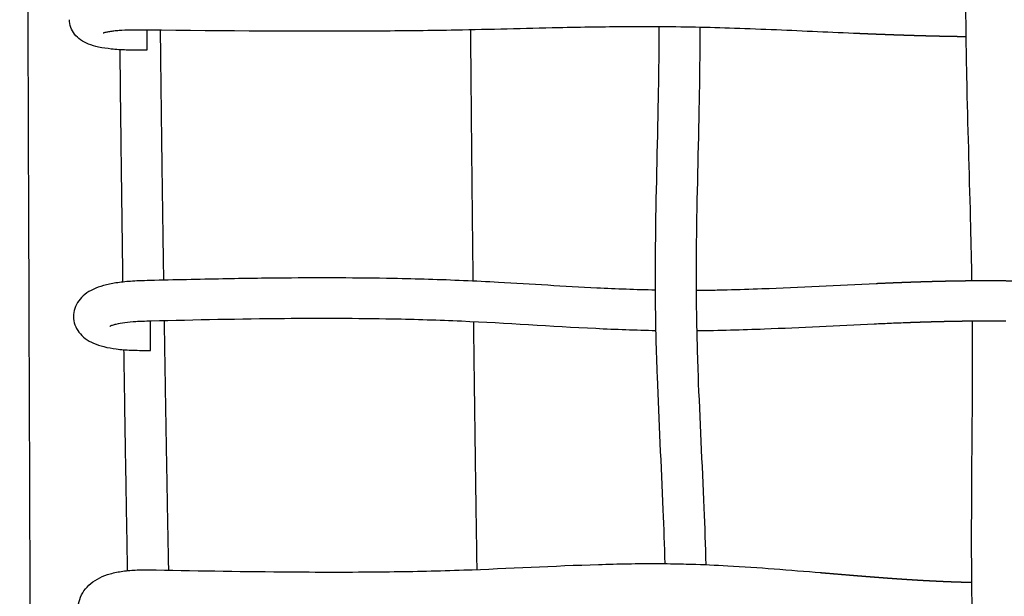
# Model space of a CAD drawing. Units: millimetres. Extents: x -633 to 4792, y -1061 to 1096.
# Drawn here: x -371 to -274, y -807 to -750 of the extents above; entities that cross this region are included whole.
import ezdxf

# ---------------------------------------------------------------- set-up
doc = ezdxf.new("R2010")
doc.units = ezdxf.units.MM
doc.header["$MEASUREMENT"] = 0
doc.layers.add('SITAR_Frame2D', color=7, linetype='Continuous', true_color=0x000000)
doc.layers.add('SITAR_Intreccio2D', color=254, linetype='Continuous', true_color=0xbebebe)

msp = doc.modelspace()

# ---------------------------------------------------------------- linework, layer by layer
at = {"layer": 'SITAR_Frame2D'}
msp.add_open_spline([(-370.02, -872.381), (-370.654, -695.408), (-371.289, -518.435)], degree=2, dxfattribs=at)
for points, weights in [([(-357.11, -775.616), (-357.296, -763.313), (-357.435, -751.009)], [1, 0.999998224926, 1]), ([(-326.669, -775.709), (-326.813, -763.338), (-326.912, -750.968)], [1, 0.999998361465, 1]), ([(-361.444, -752.922), (-361.32, -764.36), (-361.159, -775.798)], [1, 0.999998601554, 1]), ([(-356.625, -804.167), (-356.857, -791.892), (-357.049, -779.615)], [1, 0.99999872939, 1]), ([(-326.288, -804.097), (-326.474, -791.907), (-326.622, -779.716)], [1, 0.999998852578, 1]), ([(-361.062, -782.456), (-360.898, -793.334), (-360.704, -804.212)], [1, 0.999999043011, 1])]:
    msp.add_rational_spline(points, weights, degree=2, dxfattribs=at)
at = {"layer": 'SITAR_Intreccio2D'}
for points, knots in [([(-277.602, -775.654), (-277.632, -773.878), (-277.774, -767.547), (-278.058, -758.745), (-278.219, -749.364), (-278.184, -737.896), (-277.969, -728.903), (-277.965, -722.262)], [0, 0, 0, 0, 5.329392, 18.99726, 26.417155, 33.477208, 53.400736, 53.400736, 53.400736, 53.400736]), ([(-358.775, -752.978), (-359.451, -752.978), (-360.623, -752.976), (-362.213, -752.88), (-363.462, -752.697), (-364.486, -752.41), (-365.302, -751.996), (-365.915, -751.431), (-366.301, -750.736), (-366.39, -750.22), (-366.39, -749.963)], [0, 0, 0, 0, 2.027088, 3.515673, 4.776651, 5.807961, 6.697611, 7.502009, 8.280536, 9.051173, 9.051173, 9.051173, 9.051173]), ([(-288.748, -751.335), (-291.446, -751.22), (-295.52, -751.028), (-302.154, -750.765), (-308.146, -750.627), (-313.917, -750.679), (-320.487, -750.808), (-327.466, -751.003), (-340.971, -751.161), (-351.115, -751.069), (-358.794, -750.996)], [0, 0, 0, 0, 8.103666, 12.233776, 19.919091, 26.08119, 29.546963, 39.633669, 47.024584, 70.063722, 70.063722, 70.063722, 70.063722]), ([(-307.794, -803.52), (-307.841, -801.758), (-308.065, -795.617), (-308.458, -788.232), (-308.674, -781.48), (-308.761, -776.852), (-308.723, -768.673), (-308.444, -759.568), (-308.373, -752.716), (-308.377, -750.662)], [0, 0, 0, 0, 5.28844, 18.434221, 22.184109, 25.5536, 32.322581, 46.717773, 52.879058, 52.879058, 52.879058, 52.879058]), ([(-358.794, -750.996), (-359.099, -750.994), (-359.628, -750.988), (-360.536, -750.994), (-361.306, -751.02), (-361.996, -751.079), (-362.432, -751.137), (-362.75, -751.199), (-362.943, -751.251), (-363.029, -751.279), (-363.065, -751.293), (-363.081, -751.3)], [0, 0, 0, 0, 0.915815, 1.586657, 2.723041, 3.225552, 3.664669, 4.041404, 4.197578, 4.263148, 4.314202, 4.314202, 4.314202, 4.314202]), ([(-304.377, -750.722), (-304.374, -752.83), (-304.446, -759.681), (-304.723, -768.752), (-304.767, -778.056), (-304.519, -786.983), (-304.064, -795.538), (-303.838, -801.764), (-303.789, -803.626)], [0, 0, 0, 0, 6.32431, 20.550794, 27.225137, 34.233934, 47.339754, 52.924993, 52.924993, 52.924993, 52.924993]), ([(-358.46, -775.65), (-358.825, -775.659), (-359.471, -775.676), (-360.594, -775.735), (-361.765, -775.854), (-362.996, -776.103), (-364.032, -776.469), (-364.875, -776.964), (-365.512, -777.605), (-365.908, -778.364), (-366.04, -779.193), (-365.896, -780.019), (-365.488, -780.77), (-364.842, -781.393), (-363.997, -781.864), (-362.958, -782.199), (-361.726, -782.413), (-360.552, -782.497), (-359.425, -782.526), (-358.776, -782.526), (-358.408, -782.526)], [-18.377838, -18.377838, -18.377838, -18.377838, -17.281793, -16.441105, -15.002744, -13.753557, -12.681335, -11.714953, -10.839655, -9.998099, -9.176965, -8.35692, -7.516371, -6.644365, -5.692396, -4.631516, -3.382019, -1.947528, -1.103416, 0, 0, 0, 0]), ([(-308.742, -776.591), (-310.665, -776.555), (-315.815, -776.354), (-322.099, -775.94), (-328.776, -775.597), (-335.792, -775.387), (-343.688, -775.372), (-351.661, -775.485), (-356.07, -775.588), (-358.46, -775.65)], [-49.747864, -49.747864, -49.747864, -49.747864, -43.978341, -34.287861, -30.854703, -23.922966, -13.231387, -7.171051, 0, 0, 0, 0]), ([(-304.742, -776.609), (-304.249, -776.604), (-303.233, -776.59), (-301.075, -776.543), (-295.662, -776.363), (-290.777, -776.094), (-287.029, -775.929)], [0, 0, 0, 0, 1.479339, 3.048921, 6.473533, 17.727099, 17.727099, 17.727099, 17.727099]), ([(-358.357, -779.648), (-358.648, -779.656), (-359.151, -779.669), (-360.015, -779.708), (-360.885, -779.779), (-361.657, -779.907), (-362.11, -780.036), (-362.29, -780.106), (-362.37, -780.143), (-362.403, -780.161), (-362.417, -780.17)], [0, 0, 0, 0, 0.874051, 1.510677, 2.59226, 3.492323, 3.854739, 4.005415, 4.069255, 4.118592, 4.118592, 4.118592, 4.118592]), ([(-308.687, -780.593), (-310.665, -780.558), (-317.046, -780.313), (-325.67, -779.692), (-335.88, -779.387), (-346.062, -779.367), (-353.983, -779.535), (-358.357, -779.648)], [0, 0, 0, 0, 5.934479, 19.154554, 25.934317, 36.573326, 49.699637, 49.699637, 49.699637, 49.699637]), ([(-276.868, -832.432), (-276.907, -830.757), (-277.084, -824.597), (-277.409, -815.98), (-277.623, -806.774), (-277.663, -795.34), (-277.504, -786.367), (-277.553, -779.654)], [0, 0, 0, 0, 5.025575, 18.487134, 25.86919, 32.650237, 52.789412, 52.789412, 52.789412, 52.789412]), ([(-284.004, -779.808), (-284.508, -779.827), (-285.578, -779.869), (-290.251, -780.072), (-296.637, -780.419), (-302.464, -780.588), (-304.686, -780.608)], [0, 0, 0, 0, 1.513343, 3.21209, 14.034236, 20.698618, 20.698618, 20.698618, 20.698618]), ([(-357.876, -804.145), (-353.466, -804.223), (-345.807, -804.357), (-335.716, -804.357), (-325.612, -804.133), (-316.838, -803.624), (-310.047, -803.499), (-307, -803.526), (-304.693, -803.581), (-299.782, -803.802), (-295.561, -804.146), (-292.427, -804.409)], [0, 0, 0, 0, 13.234166, 22.979998, 30.269642, 43.55266, 49.339544, 50.645192, 52.693447, 56.260169, 65.394394, 65.394394, 65.394394, 65.394394]), ([(-365.527, -807.949), (-365.527, -807.642), (-365.428, -807.022), (-364.996, -806.167), (-364.309, -805.44), (-363.414, -804.878), (-362.339, -804.478), (-361.099, -804.231), (-359.591, -804.118), (-358.498, -804.133), (-357.876, -804.145)], [0, 0, 0, 0, 0.921647, 1.86092, 2.839315, 3.895567, 5.011045, 6.266212, 7.678425, 9.543182, 9.543182, 9.543182, 9.543182])]:
    msp.add_open_spline(points, degree=3, knots=knots, dxfattribs=at)
for points, weights, knots in [([(-358.775, -750.997), (-358.775, -752.77), (-358.775, -752.966), (-358.775, -752.98), (-358.775, -752.978)], [0.955596671762, 0.7313081758, 1, 0.974030977838, 0.952666979409], [6.542771, 6.542771, 6.542771, 9.439349, 9.439349, 9.719302, 9.719302, 9.719302]), ([(-358.408, -782.526), (-358.408, -782.513), (-358.408, -782.501), (-358.408, -782.181), (-358.408, -780.207)], [1, 1, 1, 0.707106781187, 1], [0, 0, 0, 0.025214, 0.025214, 3.166807, 3.166807, 3.166807])]:
    msp.add_rational_spline(points, weights, degree=2, knots=knots, dxfattribs=at)
for points, weights in [([(-288.339, -751.352), (-288.544, -751.344), (-288.748, -751.335)], [1, 0.999999962758, 1]), ([(-288.278, -751.355), (-288.309, -751.353), (-288.339, -751.352)], [1, 0.99999999905, 1]), ([(-287.869, -751.372), (-288.073, -751.363), (-288.278, -751.355)], [1, 0.999999952771, 1]), ([(-287.807, -751.374), (-287.838, -751.373), (-287.869, -751.372)], [1, 0.999999998822, 1]), ([(-287.397, -751.391), (-287.602, -751.383), (-287.807, -751.374)], [1, 0.999999941369, 1]), ([(-287.335, -751.393), (-287.366, -751.392), (-287.397, -751.391)], [1, 0.999999998561, 1]), ([(-286.924, -751.41), (-287.129, -751.401), (-287.335, -751.393)], [1, 0.999999929001, 1]), ([(-286.863, -751.412), (-286.893, -751.411), (-286.924, -751.41)], [1, 0.999999998316, 1]), ([(-286.212, -751.437), (-286.537, -751.425), (-286.863, -751.412)], [1, 0.999999785163, 1]), ([(-286.151, -751.439), (-286.181, -751.438), (-286.212, -751.437)], [1, 0.999999997916, 1]), ([(-285.974, -751.446), (-286.062, -751.443), (-286.151, -751.439)], [1, 0.999999981801, 1]), ([(-285.913, -751.448), (-285.943, -751.447), (-285.974, -751.446)], [1, 0.999999997776, 1]), ([(-285.735, -751.455), (-285.824, -751.452), (-285.913, -751.448)], [1, 0.999999980593, 1]), ([(-285.197, -751.474), (-285.466, -751.465), (-285.735, -751.455)], [1, 0.99999980214, 1]), ([(-285.018, -751.481), (-285.108, -751.478), (-285.197, -751.474)], [1, 0.999999976079, 1]), ([(-284.957, -751.483), (-284.988, -751.482), (-285.018, -751.481)], [1, 0.999999997108, 1]), ([(-284.779, -751.489), (-284.868, -751.486), (-284.957, -751.483)], [1, 0.99999997442, 1]), ([(-284.718, -751.491), (-284.748, -751.49), (-284.779, -751.489)], [1, 0.999999996923, 1]), ([(-284.539, -751.497), (-284.628, -751.494), (-284.718, -751.491)], [1, 0.999999972723, 1]), ([(-284.478, -751.499), (-284.508, -751.498), (-284.539, -751.497)], [1, 0.999999996736, 1]), ([(-284.298, -751.505), (-284.388, -751.502), (-284.478, -751.499)], [1, 0.999999971019, 1]), ([(-284.237, -751.507), (-284.268, -751.506), (-284.298, -751.505)], [1, 0.999999996558, 1]), ([(-284.057, -751.513), (-284.147, -751.51), (-284.237, -751.507)], [1, 0.999999969263, 1]), ([(-283.996, -751.515), (-284.027, -751.514), (-284.057, -751.513)], [1, 0.999999996357, 1]), ([(-283.816, -751.521), (-283.906, -751.518), (-283.996, -751.515)], [1, 0.999999967476, 1]), ([(-283.755, -751.523), (-283.785, -751.522), (-283.816, -751.521)], [1, 0.999999996174, 1]), ([(-283.574, -751.529), (-283.664, -751.526), (-283.755, -751.523)], [1, 0.999999965589, 1]), ([(-283.513, -751.531), (-283.544, -751.53), (-283.574, -751.529)], [1, 0.999999995979, 1]), ([(-283.332, -751.536), (-283.422, -751.534), (-283.513, -751.531)], [1, 0.999999963731, 1]), ([(-283.271, -751.538), (-283.301, -751.537), (-283.332, -751.536)], [1, 0.99999999578, 1]), ([(-283.089, -751.544), (-283.18, -751.541), (-283.271, -751.538)], [1, 0.999999961778, 1]), ([(-283.028, -751.545), (-283.059, -751.545), (-283.089, -751.544)], [1, 0.999999995589, 1]), ([(-282.846, -751.551), (-282.937, -751.548), (-283.028, -751.545)], [1, 0.999999959827, 1]), ([(-282.785, -751.553), (-282.816, -751.552), (-282.846, -751.551)], [1, 0.999999995382, 1]), ([(-282.603, -751.558), (-282.694, -751.555), (-282.785, -751.553)], [1, 0.999999957762, 1]), ([(-282.542, -751.559), (-282.573, -751.559), (-282.603, -751.558)], [1, 0.999999995156, 1]), ([(-282.359, -751.565), (-282.451, -751.562), (-282.542, -751.559)], [1, 0.99999995553, 1]), ([(-282.298, -751.566), (-282.329, -751.565), (-282.359, -751.565)], [1, 0.999999994908, 1]), ([(-282.115, -751.571), (-282.207, -751.569), (-282.298, -751.566)], [1, 0.99999995314, 1]), ([(-282.054, -751.573), (-282.085, -751.572), (-282.115, -751.571)], [1, 0.999999994657, 1]), ([(-281.871, -751.578), (-281.962, -751.575), (-282.054, -751.573)], [1, 0.999999950744, 1]), ([(-281.809, -751.579), (-281.84, -751.578), (-281.871, -751.578)], [1, 0.999999994416, 1]), ([(-281.626, -751.584), (-281.717, -751.581), (-281.809, -751.579)], [1, 0.999999948257, 1]), ([(-281.564, -751.585), (-281.595, -751.585), (-281.626, -751.584)], [1, 0.99999999416, 1]), ([(-281.38, -751.59), (-281.472, -751.588), (-281.564, -751.585)], [1, 0.99999994574, 1]), ([(-281.319, -751.591), (-281.35, -751.591), (-281.38, -751.59)], [1, 0.999999993896, 1]), ([(-281.134, -751.596), (-281.227, -751.593), (-281.319, -751.591)], [1, 0.999999943187, 1]), ([(-281.073, -751.597), (-281.104, -751.596), (-281.134, -751.596)], [1, 0.999999993625, 1]), ([(-280.888, -751.601), (-280.981, -751.599), (-281.073, -751.597)], [1, 0.999999940554, 1]), ([(-280.333, -751.613), (-280.611, -751.607), (-280.888, -751.601)], [1, 0.999999432931, 1]), ([(-280.147, -751.617), (-280.24, -751.615), (-280.333, -751.613)], [1, 0.999999932444, 1]), ([(-280.086, -751.618), (-280.116, -751.617), (-280.147, -751.617)], [1, 0.999999992526, 1]), ([(-279.154, -751.634), (-279.62, -751.627), (-280.086, -751.618)], [1, 0.999998152815, 1]), ([(-279.092, -751.635), (-279.123, -751.634), (-279.154, -751.634)], [1, 0.999999991456, 1]), ([(-278.843, -751.639), (-278.968, -751.637), (-279.092, -751.635)], [1, 0.999999857149, 1]), ([(-278.171, -751.647), (-278.507, -751.643), (-278.843, -751.639)], [1, 0.99999890222, 1]), ([(-286.544, -775.908), (-285.814, -775.876), (-285.084, -775.847)], [1, 0.999998495829, 1]), ([(-285.084, -775.847), (-285.073, -775.847), (-285.063, -775.846)], [1, 0.999999999618, 1]), ([(-285.063, -775.846), (-284.819, -775.836), (-284.575, -775.827)], [1, 0.999999766304, 1]), ([(-284.575, -775.827), (-284.463, -775.823), (-284.351, -775.819)], [1, 0.999999945206, 1]), ([(-284.351, -775.819), (-284.34, -775.818), (-284.33, -775.818)], [1, 0.999999999537, 1]), ([(-284.33, -775.818), (-284.218, -775.814), (-284.106, -775.809)], [1, 0.999999941145, 1]), ([(-284.106, -775.809), (-283.85, -775.8), (-283.595, -775.791)], [1, 0.999999664923, 1]), ([(-283.595, -775.791), (-283.482, -775.787), (-283.369, -775.783)], [1, 0.999999928304, 1]), ([(-283.369, -775.783), (-283.359, -775.783), (-283.35, -775.782)], [1, 0.999999999423, 1]), ([(-283.35, -775.782), (-283.237, -775.778), (-283.124, -775.775)], [1, 0.999999923771, 1]), ([(-283.124, -775.775), (-282.867, -775.766), (-282.611, -775.758)], [1, 0.999999574293, 1]), ([(-282.611, -775.758), (-282.498, -775.754), (-282.384, -775.751)], [1, 0.999999909151, 1]), ([(-282.384, -775.751), (-282.374, -775.75), (-282.365, -775.75)], [1, 0.999999999311, 1]), ([(-282.365, -775.75), (-282.251, -775.747), (-282.137, -775.743)], [1, 0.999999903616, 1]), ([(-282.137, -775.743), (-281.756, -775.732), (-281.375, -775.722)], [1, 0.999998800248, 1]), ([(-281.375, -775.722), (-281.261, -775.718), (-281.147, -775.715)], [1, 0.999999880104, 1]), ([(-281.147, -775.715), (-281.137, -775.715), (-281.127, -775.715)], [1, 0.999999999148, 1]), ([(-281.127, -775.715), (-281.013, -775.712), (-280.898, -775.709)], [1, 0.999999873781, 1]), ([(-280.898, -775.709), (-280.889, -775.709), (-280.879, -775.709)], [1, 0.99999999911, 1]), ([(-280.879, -775.709), (-280.764, -775.706), (-280.65, -775.703)], [1, 0.999999866981, 1]), ([(-280.65, -775.703), (-279.892, -775.685), (-279.135, -775.673)], [1, 0.999993222929, 1]), ([(-279.135, -775.673), (-278.643, -775.665), (-278.151, -775.659)], [1, 0.999996562747, 1]), ([(-278.151, -775.659), (-277.515, -775.652), (-276.878, -775.65)], [1, 0.999992893277, 1]), ([(-276.878, -775.65), (-276.793, -775.649), (-276.707, -775.649)], [1, 0.999999859594, 1]), ([(-276.707, -775.649), (-276.683, -775.649), (-276.658, -775.649)], [1, 0.999999988585, 1]), ([(-276.658, -775.649), (-276.023, -775.648), (-275.388, -775.651)], [1, 0.999992978468, 1]), ([(-275.388, -775.651), (-275.012, -775.653), (-274.635, -775.656)], [1, 0.999997830301, 1]), ([(-274.635, -775.656), (-273.75, -775.665), (-272.864, -775.681)], [1, 0.999989791236, 1]), ([(-287.029, -775.929), (-287.018, -775.928), (-287.007, -775.928)], [1, 0.999999999789, 1]), ([(-287.007, -775.928), (-286.776, -775.918), (-286.544, -775.908)], [1, 0.999999894343, 1]), ([(-283.196, -779.779), (-283.232, -779.781), (-283.269, -779.782)], [1, 0.999999992155, 1]), ([(-283.023, -779.774), (-283.109, -779.776), (-283.196, -779.779)], [1, 0.999999954177, 1]), ([(-282.95, -779.771), (-282.987, -779.772), (-283.023, -779.774)], [1, 0.999999991645, 1]), ([(-282.777, -779.765), (-282.864, -779.768), (-282.95, -779.771)], [1, 0.99999995135, 1]), ([(-282.704, -779.763), (-282.741, -779.764), (-282.777, -779.765)], [1, 0.9999999911, 1]), ([(-282.531, -779.757), (-282.617, -779.76), (-282.704, -779.763)], [1, 0.999999948549, 1]), ([(-282.458, -779.755), (-282.494, -779.756), (-282.531, -779.757)], [1, 0.999999990532, 1]), ([(-282.284, -779.75), (-282.371, -779.752), (-282.458, -779.755)], [1, 0.999999945468, 1]), ([(-282.211, -779.747), (-282.248, -779.748), (-282.284, -779.75)], [1, 0.999999989967, 1]), ([(-282.038, -779.742), (-282.124, -779.745), (-282.211, -779.747)], [1, 0.999999942127, 1]), ([(-281.964, -779.74), (-282.001, -779.741), (-282.038, -779.742)], [1, 0.999999989344, 1]), ([(-281.791, -779.735), (-281.877, -779.737), (-281.964, -779.74)], [1, 0.999999938822, 1]), ([(-281.717, -779.733), (-281.754, -779.734), (-281.791, -779.735)], [1, 0.999999988667, 1]), ([(-281.543, -779.728), (-281.63, -779.73), (-281.717, -779.733)], [1, 0.999999935489, 1]), ([(-281.469, -779.726), (-281.506, -779.727), (-281.543, -779.728)], [1, 0.999999987965, 1]), ([(-281.296, -779.721), (-281.383, -779.723), (-281.469, -779.726)], [1, 0.999999932044, 1]), ([(-281.222, -779.719), (-281.259, -779.72), (-281.296, -779.721)], [1, 0.999999987289, 1]), ([(-281.048, -779.714), (-281.135, -779.717), (-281.222, -779.719)], [1, 0.999999928319, 1]), ([(-280.974, -779.712), (-281.011, -779.713), (-281.048, -779.714)], [1, 0.999999986559, 1]), ([(-280.8, -779.708), (-280.887, -779.71), (-280.974, -779.712)], [1, 0.999999924389, 1]), ([(-280.725, -779.706), (-280.763, -779.707), (-280.8, -779.708)], [1, 0.999999985736, 1]), ([(-280.552, -779.702), (-280.638, -779.704), (-280.725, -779.706)], [1, 0.99999992046, 1]), ([(-280.477, -779.7), (-280.514, -779.701), (-280.552, -779.702)], [1, 0.999999984885, 1]), ([(-280.303, -779.696), (-280.39, -779.698), (-280.477, -779.7)], [1, 0.999999916418, 1]), ([(-280.228, -779.694), (-280.266, -779.695), (-280.303, -779.696)], [1, 0.999999984092, 1]), ([(-279.555, -779.681), (-279.892, -779.687), (-280.228, -779.694)], [1, 0.999998626371, 1]), ([(-279.48, -779.679), (-279.518, -779.68), (-279.555, -779.681)], [1, 0.999999981745, 1]), ([(-279.306, -779.676), (-279.393, -779.678), (-279.48, -779.679)], [1, 0.999999900013, 1]), ([(-279.23, -779.675), (-279.268, -779.675), (-279.306, -779.676)], [1, 0.999999980901, 1]), ([(-279.056, -779.672), (-279.143, -779.673), (-279.23, -779.675)], [1, 0.999999896019, 1]), ([(-278.98, -779.671), (-279.018, -779.671), (-279.056, -779.672)], [1, 0.999999980242, 1]), ([(-278.806, -779.668), (-278.893, -779.669), (-278.98, -779.671)], [1, 0.999999892267, 1]), ([(-278.73, -779.667), (-278.768, -779.667), (-278.806, -779.668)], [1, 0.999999979311, 1]), ([(-278.556, -779.664), (-278.643, -779.666), (-278.73, -779.667)], [1, 0.999999888406, 1]), ([(-278.48, -779.663), (-278.518, -779.664), (-278.556, -779.664)], [1, 0.999999978416, 1]), ([(-278.305, -779.661), (-278.392, -779.662), (-278.48, -779.663)], [1, 0.999999884092, 1]), ([(-278.229, -779.66), (-278.267, -779.661), (-278.305, -779.661)], [1, 0.999999977264, 1]), ([(-278.055, -779.658), (-278.142, -779.659), (-278.229, -779.66)], [1, 0.999999878472, 1]), ([(-277.978, -779.657), (-278.016, -779.658), (-278.055, -779.658)], [1, 0.999999975844, 1]), ([(-277.804, -779.656), (-277.891, -779.657), (-277.978, -779.657)], [1, 0.999999871419, 1]), ([(-276.974, -779.65), (-277.389, -779.652), (-277.804, -779.656)], [1, 0.9999967619, 1]), ([(-275.969, -779.649), (-276.471, -779.648), (-276.974, -779.65)], [1, 0.999995114941, 1]), ([(-275.794, -779.649), (-275.881, -779.649), (-275.969, -779.649)], [1, 0.999999863537, 1]), ([(-275.718, -779.65), (-275.756, -779.649), (-275.794, -779.649)], [1, 0.999999974211, 1]), ([(-275.543, -779.65), (-275.63, -779.65), (-275.718, -779.65)], [1, 0.999999867906, 1]), ([(-275.466, -779.651), (-275.505, -779.65), (-275.543, -779.65)], [1, 0.999999975082, 1]), ([(-275.292, -779.652), (-275.379, -779.651), (-275.466, -779.651)], [1, 0.999999872094, 1]), ([(-275.215, -779.652), (-275.253, -779.652), (-275.292, -779.652)], [1, 0.999999975928, 1]), ([(-275.041, -779.653), (-275.128, -779.653), (-275.215, -779.652)], [1, 0.999999876186, 1]), ([(-274.964, -779.654), (-275.002, -779.653), (-275.041, -779.653)], [1, 0.999999976742, 1]), ([(-274.789, -779.655), (-274.877, -779.654), (-274.964, -779.654)], [1, 0.999999880217, 1]), ([(-274.713, -779.656), (-274.751, -779.656), (-274.789, -779.655)], [1, 0.999999977515, 1]), ([(-274.539, -779.658), (-274.626, -779.657), (-274.713, -779.656)], [1, 0.999999883907, 1]), ([(-274.462, -779.658), (-274.501, -779.658), (-274.539, -779.658)], [1, 0.999999978177, 1]), ([(-274.288, -779.66), (-274.375, -779.659), (-274.462, -779.658)], [1, 0.999999887812, 1]), ([(-283.932, -779.806), (-283.968, -779.807), (-284.004, -779.808)], [1, 0.99999999363, 1]), ([(-283.759, -779.799), (-283.845, -779.803), (-283.932, -779.806)], [1, 0.999999962092, 1]), ([(-283.687, -779.797), (-283.723, -779.798), (-283.759, -779.799)], [1, 0.999999993145, 1]), ([(-283.514, -779.791), (-283.6, -779.794), (-283.687, -779.797)], [1, 0.999999959553, 1]), ([(-283.441, -779.788), (-283.478, -779.789), (-283.514, -779.791)], [1, 0.999999992642, 1]), ([(-283.269, -779.782), (-283.355, -779.785), (-283.441, -779.788)], [1, 0.999999956958, 1]), ([(-292.527, -804.401), (-292.427, -804.409), (-292.326, -804.418)], [1, 0.999999999412, 1]), ([(-292.427, -804.409), (-291.493, -804.488), (-290.66, -804.557)], [1, 0.999999980856, 1]), ([(-290.66, -804.557), (-290.098, -804.605), (-289.536, -804.651)], [1, 0.999999816749, 1]), ([(-289.536, -804.651), (-289.398, -804.662), (-289.261, -804.673)], [1, 0.999999978874, 1]), ([(-289.261, -804.673), (-289.165, -804.681), (-289.069, -804.689)], [1, 0.999999987708, 1]), ([(-289.069, -804.689), (-288.931, -804.7), (-288.793, -804.712)], [1, 0.999999969692, 1]), ([(-288.793, -804.712), (-288.698, -804.719), (-288.603, -804.727)], [1, 0.999999983396, 1]), ([(-288.603, -804.727), (-288.464, -804.738), (-288.325, -804.749)], [1, 0.999999958946, 1]), ([(-288.325, -804.749), (-288.23, -804.757), (-288.135, -804.765)], [1, 0.99999997844, 1]), ([(-288.135, -804.765), (-287.996, -804.776), (-287.856, -804.787)], [1, 0.999999947013, 1]), ([(-287.856, -804.787), (-287.761, -804.794), (-287.667, -804.802)], [1, 0.999999972978, 1]), ([(-287.667, -804.802), (-287.527, -804.813), (-287.386, -804.824)], [1, 0.999999933705, 1]), ([(-287.386, -804.824), (-287.292, -804.831), (-287.197, -804.838)], [1, 0.999999966137, 1]), ([(-287.197, -804.838), (-287.057, -804.849), (-286.916, -804.86)], [1, 0.999999915943, 1]), ([(-286.916, -804.86), (-286.822, -804.867), (-286.727, -804.874)], [1, 0.999999957831, 1]), ([(-286.727, -804.874), (-286.586, -804.885), (-286.445, -804.896)], [1, 0.99999989589, 1]), ([(-286.445, -804.896), (-286.35, -804.903), (-286.256, -804.91)], [1, 0.999999948771, 1]), ([(-286.256, -804.91), (-286.114, -804.92), (-285.972, -804.931)], [1, 0.999999873463, 1]), ([(-285.972, -804.931), (-285.877, -804.938), (-285.783, -804.945)], [1, 0.999999938791, 1]), ([(-285.783, -804.945), (-285.546, -804.962), (-285.309, -804.979)], [1, 0.999999573674, 1]), ([(-285.309, -804.979), (-285.19, -804.987), (-285.072, -804.995)], [1, 0.99999988112, 1]), ([(-285.072, -804.995), (-285.047, -804.997), (-285.023, -804.999)], [1, 0.999999994806, 1]), ([(-285.023, -804.999), (-284.928, -805.005), (-284.834, -805.012)], [1, 0.999999918841, 1]), ([(-284.834, -805.012), (-284.809, -805.014), (-284.785, -805.015)], [1, 0.999999994429, 1]), ([(-284.785, -805.015), (-284.69, -805.022), (-284.595, -805.028)], [1, 0.999999913163, 1]), ([(-284.595, -805.028), (-284.571, -805.03), (-284.546, -805.031)], [1, 0.999999994031, 1]), ([(-284.546, -805.031), (-284.452, -805.038), (-284.357, -805.044)], [1, 0.999999907442, 1]), ([(-284.357, -805.044), (-284.332, -805.046), (-284.308, -805.047)], [1, 0.999999993565, 1]), ([(-284.308, -805.047), (-284.213, -805.054), (-284.118, -805.06)], [1, 0.999999901115, 1]), ([(-284.118, -805.06), (-284.093, -805.062), (-284.068, -805.063)], [1, 0.999999993038, 1]), ([(-284.068, -805.063), (-283.973, -805.069), (-283.879, -805.076)], [1, 0.999999894444, 1]), ([(-283.879, -805.076), (-283.854, -805.077), (-283.829, -805.079)], [1, 0.999999992539, 1]), ([(-283.829, -805.079), (-283.734, -805.085), (-283.639, -805.091)], [1, 0.999999887766, 1]), ([(-283.639, -805.091), (-283.614, -805.092), (-283.589, -805.094)], [1, 0.999999991961, 1]), ([(-283.589, -805.094), (-283.494, -805.1), (-283.399, -805.106)], [1, 0.999999880678, 1]), ([(-283.399, -805.106), (-283.374, -805.108), (-283.348, -805.109)], [1, 0.999999991422, 1]), ([(-283.348, -805.109), (-283.253, -805.115), (-283.158, -805.121)], [1, 0.999999873685, 1]), ([(-283.158, -805.121), (-283.133, -805.122), (-283.108, -805.124)], [1, 0.999999990775, 1]), ([(-283.108, -805.124), (-283.012, -805.13), (-282.917, -805.135)], [1, 0.999999866157, 1]), ([(-282.917, -805.135), (-282.892, -805.137), (-282.866, -805.138)], [1, 0.99999999018, 1]), ([(-282.866, -805.138), (-282.771, -805.144), (-282.676, -805.149)], [1, 0.999999858646, 1]), ([(-282.676, -805.149), (-282.65, -805.151), (-282.625, -805.152)], [1, 0.999999989484, 1]), ([(-282.625, -805.152), (-282.529, -805.158), (-282.434, -805.163)], [1, 0.999999850708, 1]), ([(-282.434, -805.163), (-282.408, -805.165), (-282.383, -805.166)], [1, 0.999999988852, 1]), ([(-282.383, -805.166), (-282.287, -805.172), (-282.192, -805.177)], [1, 0.999999842888, 1]), ([(-282.192, -805.177), (-282.166, -805.178), (-282.14, -805.18)], [1, 0.999999988136, 1]), ([(-282.14, -805.18), (-282.045, -805.185), (-281.949, -805.19)], [1, 0.99999983478, 1]), ([(-281.949, -805.19), (-281.923, -805.191), (-281.897, -805.193)], [1, 0.999999987492, 1]), ([(-281.897, -805.193), (-281.802, -805.198), (-281.706, -805.203)], [1, 0.999999826123, 1]), ([(-281.706, -805.203), (-281.68, -805.204), (-281.654, -805.206)], [1, 0.999999986825, 1]), ([(-281.654, -805.206), (-281.558, -805.211), (-281.462, -805.216)], [1, 0.99999981764, 1]), ([(-281.462, -805.216), (-281.436, -805.217), (-281.41, -805.218)], [1, 0.999999986047, 1]), ([(-281.41, -805.218), (-281.314, -805.223), (-281.219, -805.228)], [1, 0.999999808522, 1]), ([(-281.219, -805.228), (-281.192, -805.229), (-281.166, -805.23)], [1, 0.999999985193, 1]), ([(-281.166, -805.23), (-281.07, -805.235), (-280.974, -805.24)], [1, 0.999999798929, 1]), ([(-280.974, -805.24), (-280.948, -805.241), (-280.921, -805.242)], [1, 0.999999984398, 1]), ([(-280.921, -805.242), (-280.825, -805.247), (-280.729, -805.251)], [1, 0.999999789401, 1]), ([(-280.729, -805.251), (-280.703, -805.252), (-280.676, -805.253)], [1, 0.999999983479, 1]), ([(-280.676, -805.253), (-280.58, -805.258), (-280.484, -805.262)], [1, 0.999999779294, 1]), ([(-280.484, -805.262), (-280.457, -805.263), (-280.431, -805.264)], [1, 0.999999982631, 1]), ([(-280.431, -805.264), (-280.335, -805.269), (-280.238, -805.273)], [1, 0.999999769371, 1]), ([(-280.238, -805.273), (-280.212, -805.274), (-280.185, -805.275)], [1, 0.999999981632, 1]), ([(-280.185, -805.275), (-280.089, -805.279), (-279.992, -805.283)], [1, 0.999999758802, 1]), ([(-279.992, -805.283), (-279.965, -805.284), (-279.938, -805.285)], [1, 0.999999980724, 1]), ([(-279.938, -805.285), (-279.842, -805.289), (-279.746, -805.293)], [1, 0.99999974846, 1]), ([(-279.746, -805.293), (-279.719, -805.294), (-279.692, -805.295)], [1, 0.999999979651, 1]), ([(-279.692, -805.295), (-279.595, -805.299), (-279.499, -805.302)], [1, 0.999999737456, 1]), ([(-279.499, -805.302), (-279.472, -805.303), (-279.444, -805.304)], [1, 0.999999978695, 1]), ([(-279.444, -805.304), (-279.348, -805.308), (-279.251, -805.311)], [1, 0.999999726294, 1]), ([(-279.251, -805.311), (-279.224, -805.312), (-279.197, -805.313)], [1, 0.999999977664, 1]), ([(-279.197, -805.313), (-279.1, -805.316), (-279.004, -805.32)], [1, 0.999999714579, 1]), ([(-279.004, -805.32), (-278.976, -805.32), (-278.949, -805.321)], [1, 0.999999976648, 1]), ([(-278.949, -805.321), (-278.852, -805.325), (-278.755, -805.328)], [1, 0.999999703186, 1]), ([(-278.755, -805.328), (-278.728, -805.328), (-278.701, -805.329)], [1, 0.999999975669, 1]), ([(-278.701, -805.329), (-278.604, -805.332), (-278.507, -805.335)], [1, 0.999999692371, 1]), ([(-278.507, -805.335), (-278.479, -805.336), (-278.452, -805.337)], [1, 0.999999974763, 1]), ([(-278.452, -805.337), (-278.355, -805.339), (-278.258, -805.342)], [1, 0.999999681945, 1]), ([(-278.258, -805.342), (-278.23, -805.343), (-278.203, -805.344)], [1, 0.999999973776, 1]), ([(-278.203, -805.344), (-278.106, -805.346), (-278.009, -805.349)], [1, 0.999999671074, 1]), ([(-278.009, -805.349), (-277.981, -805.349), (-277.954, -805.35)], [1, 0.999999972834, 1]), ([(-277.954, -805.35), (-277.856, -805.352), (-277.759, -805.355)], [1, 0.999999659678, 1]), ([(-277.759, -805.355), (-277.732, -805.355), (-277.704, -805.356)], [1, 0.999999971877, 1]), ([(-277.704, -805.356), (-277.66, -805.357), (-277.616, -805.358)], [1, 0.999999928723, 1])]:
    msp.add_rational_spline(points, weights, degree=2, dxfattribs=at)
msp.add_open_spline([(-358.408, -780.207), (-358.408, -779.928), (-358.408, -779.65)], degree=2, dxfattribs=at)

doc.saveas('drawing.dxf')
